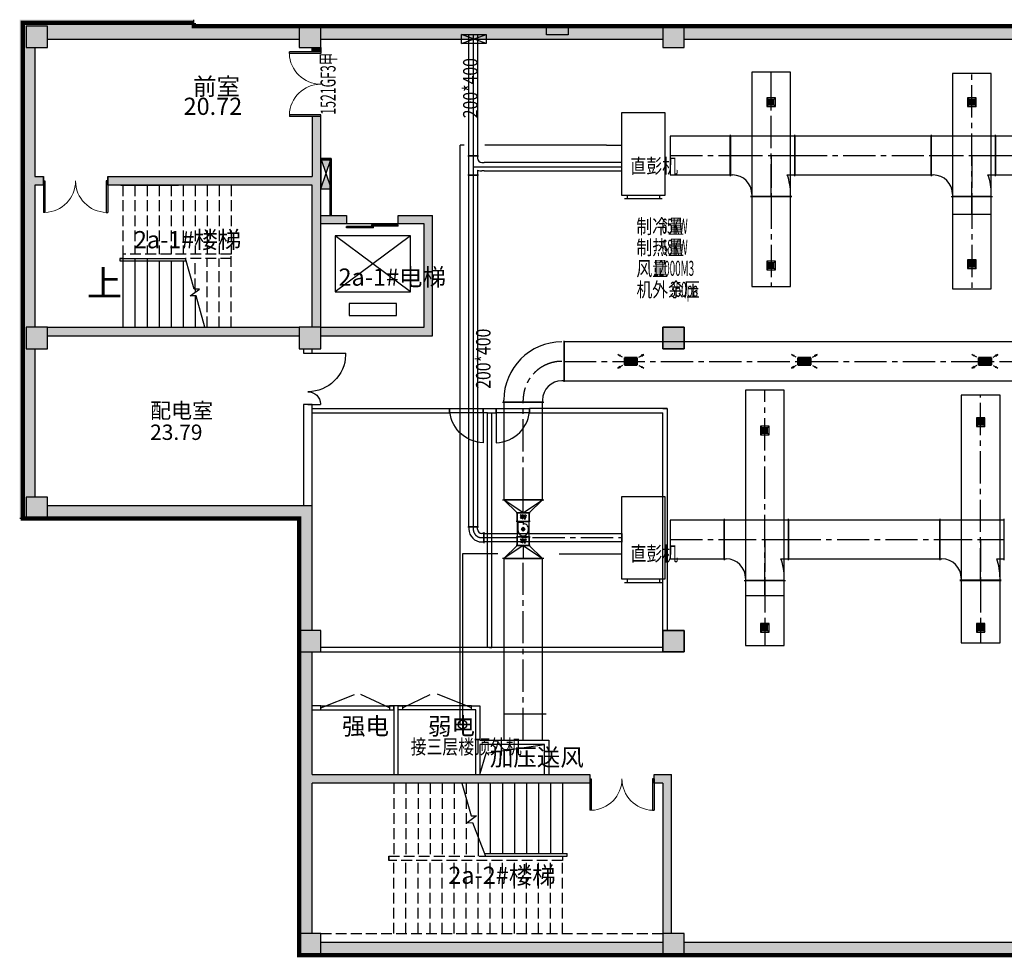
# Model space of a CAD drawing. Extents: x 171635 to 544552, y -123409 to 229396.
# Drawn here: x 282123 to 305012, y 197043 to 218843 of the extents above; entities that cross this region are included whole.
import ezdxf
from ezdxf.enums import TextEntityAlignment as Align

# ---------------------------------------------------------------- set-up
doc = ezdxf.new("R2010")
doc.units = 0
doc.header["$LTSCALE"] = 1000
doc.header["$MEASUREMENT"] = 0
doc.header["$PDSIZE"] = -3
doc.linetypes.add('CENTER2', pattern=[1.125, 0.75, -0.125, 0.125, -0.125])
doc.linetypes.add('DASH', pattern=[0.35, 0.25, -0.1])
doc.layers.get('0').update_dxf_attribs({"linetype": 'CONTINUOUS'})
for name, color, linetype in [('DUCT-回风风口', 7, 'CONTINUOUS'), ('DUCT-送风中心线', 5, 'CENTER2'), ('DUCT-送风法兰', 2, 'CONTINUOUS'), ('DUCT-送风管', 4, 'CONTINUOUS'), ('DUCT-送风管端线', 2, 'CONTINUOUS'), ('DUCT-送风管设备', 7, 'CONTINUOUS'), ('DUCT-送风阀门', 7, 'CONTINUOUS'), ('EQ-空调器', 7, 'CONTINUOUS'), ('M-消给-火栓', 1, 'CONTINUOUS'), ('PUB_HATCH', 8, 'CONTINUOUS'), ('PUB_TEXT', 4, 'CONTINUOUS'), ('SPACE', 4, 'CONTINUOUS'), ('STAIR', 31, 'CONTINUOUS'), ('TH_TEXT', 7, 'CONTINUOUS'), ('WALL', 2, 'CONTINUOUS'), ('WALL1', 40, 'CONTINUOUS'), ('WINDOW', 4, 'CONTINUOUS'), ('区域标注', 84, 'CONTINUOUS'), ('器械', 252, 'CONTINUOUS'), ('地面', 252, 'CONTINUOUS'), ('填充', 8, 'CONTINUOUS'), ('文字标注', 3, 'CONTINUOUS'), ('新建墙体', 4, 'CONTINUOUS'), ('新风', 7, 'CONTINUOUS'), ('门窗', 5, 'CONTINUOUS')]:
    doc.layers.add(name, color=color, linetype=linetype)
doc.styles.add('DIM_FONT', font='SIMPLEX.shx', dxfattribs={"width": 0.8, "bigfont": 'gbcbig.shx'})
doc.styles.get("Standard").update_dxf_attribs({"font": 'GBENOR', "width": 0.8, "bigfont": 'GBCBIG'})

# ---------------------------------------------------------------- blocks, each defined once
blk = doc.blocks.new('$TCHSYS$LDOR12D')
for p, q in [((-0.02, 0.958), (0.5, 0.958)), ((-0.02, 0.958), (-0.02, 0.792)), ((0.5, 0.958), (0.5, 0.792)), ((-0.02, 0.792), (0.5, 0.792)), ((-0.5, 0.75), (-0.5, 0.583)), ((-0.5, 0.75), (0.02, 0.75)), ((-0.5, 0.583), (0.02, 0.583)), ((0.02, 0.583), (0.02, 0.75)), ((-0.5, 0.5), (0.5, 0.5))]:
    blk.add_line(p, q)
blk = doc.blocks.new('$DorLib2D$00000002')
for p, q in [((-0.5, 0), (-0.5, 0.4875)), ((-0.475, 0.4875), (-0.5, 0.4875)), ((-0.475, 0), (-0.475, 0.4875)), ((0.475, 0), (0.475, 0.4875)), ((0.475, 0.4875), (0.5, 0.4875)), ((0.5, 0), (0.5, 0.4875)), ((-0.5, 0), (-0.475, 0)), ((0.5, 0), (0.475, 0))]:
    blk.add_line(p, q)
at = {"lineweight": 13}
for centre, start, end in [((-0.4875, 0), 0, 88.53072), ((0.4875, 0), 91.46928, 180)]:
    blk.add_arc(centre, 0.4875, start, end, dxfattribs=at)
blk = doc.blocks.new('SNXHS-S')
for p, q in [((0, 550), (-200, 550)), ((-200, 550), (-200, -550)), ((0, -550), (-200, 550)), ((0, 550), (-200, -550)), ((0, -550), (0, 550)), ((-200, -550), (0, -550))]:
    blk.add_line(p, q)
blk.add_solid([(0, 550), (-200, 550), (-200, -550), (0, -550)])
blk = doc.blocks.new('M_A2ZXL')
blk.add_line((-0.472, 0), (-0.472, -1))
blk.add_arc((-0.5, 0), 1, 271.6231, 0)
blk = doc.blocks.new('$风口$00000064')
for p, q in [((100, 100), (-100, 100)), ((-100, 100), (-60, 60)), ((-100, 100), (-100, -100)), ((64, 64), (-64, 64)), ((-64, -64), (-64, 64)), ((-60, 60), (-10, 10)), ((-50, 50), (50, 50)), ((-50, -50), (-50, 50)), ((-30, -30), (-30, 30)), ((-30, 30), (30, 30)), ((-10, 10), (10, 10)), ((-10, -10), (-10, 10)), ((10, 10), (30, 30)), ((10, 10), (10, -10)), ((30, 30), (50, 50)), ((30, 30), (30, -30)), ((50, 50), (60, 60)), ((50, 50), (50, -50)), ((60, 60), (64, 64)), ((64, 64), (100, 100)), ((64, -64), (64, 64)), ((100, -100), (100, 100)), ((-64, -64), (-100, -100)), ((-100, -100), (100, -100)), ((-50, -50), (-64, -64)), ((-64, -64), (64, -64)), ((-30, -30), (-50, -50)), ((50, -50), (-50, -50)), ((-10, -10), (-30, -30)), ((30, -30), (-30, -30)), ((10, -10), (-10, -10)), ((10, -10), (30, -30)), ((30, -30), (50, -50)), ((50, -50), (60, -60)), ((64, -64), (60, -60)), ((64, -64), (100, -100))]:
    blk.add_line(p, q)
at = {"width": 0.8, "flags": 9}
for tag in ['XSIZE', 'YSIZE']:
    blk.add_attdef(tag, (0, 0), '', height=0.5, dxfattribs=at)
blk = doc.blocks.new('00000589Body')
at = {"color": 0, "linetype": 'ByBlock', "lineweight": -2}
for p, q in [((250, 500), (-250, 500)), ((-250, -500), (-250, 500)), ((250, -500), (250, 500)), ((-250, -500), (250, -500))]:
    blk.add_line(p, q, dxfattribs=at)
at = {"color": 0, "linetype": 'ByBlock'}
for p, q in [((-125, -174), (120, 250)), ((-125, 26), (4, 250)), ((125, -93), (-125, 51)), ((145, 69), (-105, 213)), ((-53, -250), (125, 59)), ((96, -246), (-154, -102)), ((62, -250), (125, -141))]:
    blk.add_line(p, q, dxfattribs=at)
blk = doc.blocks.new('$轴流风机$00000016')
for p, q in [((-500, 500, 0), (-500, -500, 0)), ((500, 500, 0), (-500, 500, 0)), ((0, 0, 0), (-89, 89, 0)), ((0, 0, 0), (-89, -89, 0)), ((460, 437, 0), (-47, 437, 0)), ((0, 0, 0), (89, 89, 0)), ((0, 0, 0), (89, -89, 0)), ((460, 9, 0), (309, 9, 0)), ((460, 437, 0), (460, 9, 0)), ((500, -500, 0), (500, 500, 0)), ((-500, -500, 0), (500, -500, 0))]:
    blk.add_line(p, q)
for centre, major_axis, start_param, end_param in [((0, 0, 0), (440, 0), 1.677727, 4.911929), ((0, 0, 0), (126, 0), -1.570796, 4.712389), ((25, -124, 0), (313, 0), -1.371257, 0.437708)]:
    blk.add_ellipse(centre, major_axis=major_axis, ratio=0.999984, start_param=start_param, end_param=end_param)
for p in [(-500, 0, 0), (500, 0, 0)]:
    blk.add_point(p)
blk = doc.blocks.new('$风口$00000135')
for points in [[(-300, 158), (-253, 120), (-243, 141)], [(243, 141), (253, 120), (300, 158)], [(-243, -141), (-253, -120), (-300, -158)], [(300, -158), (253, -120), (243, -141)]]:
    blk.add_hatch(color=0).paths.add_polyline_path(points)
for p, q in [((-300, 158), (-243, 141)), ((-253, 120), (-300, 158)), ((-189, 99), (-248, 130)), ((189, 99), (248, 130)), ((300, 158), (243, 141)), ((253, 120), (300, 158)), ((-253, -120), (-300, -158)), ((-300, -158), (-243, -141)), ((-189, -99), (-248, -130)), ((189, -99), (248, -130)), ((300, -158), (243, -141)), ((253, -120), (300, -158))]:
    blk.add_line(p, q)
at = {"color": 0}
for p, q in [((-253, 120), (-243, 141)), ((253, 120), (243, 141)), ((-253, -120), (-243, -141)), ((253, -120), (243, -141))]:
    blk.add_line(p, q, dxfattribs=at)
at = {"lineweight": 40}
for p, q in [((150, 80), (-150, 80)), ((-150, 80), (-150, -80)), ((-71, 0), (-150, 79)), ((-71, 0), (-150, -79)), ((124, 53), (-124, 53)), ((-124, 53), (-124, -53)), ((-97, 26), (-97, -26)), ((98, 26), (-97, 26)), ((-71, 0), (71, 0)), ((150, 79), (71, 0)), ((150, -79), (71, 0)), ((98, -26), (98, 26)), ((124, -53), (124, 53)), ((150, -80), (150, 80)), ((-150, -80), (150, -80)), ((-124, -53), (124, -53)), ((-97, -26), (98, -26))]:
    blk.add_line(p, q, dxfattribs=at)

msp = doc.modelspace()

# ---------------------------------------------------------------- linework, layer by layer
msp.add_lwpolyline([(292823, 201293), (292966, 201787), (294323, 201993)])
at = {"layer": 'DUCT-送风中心线'}
for p, q in [((299594, 214733), (299594, 217623)), ((304260, 214322), (304260, 217594)), ((297243, 215683), (298643, 215683)), ((298644, 215683), (299594, 215683)), ((299594, 215683), (300144, 215683)), ((299594, 215683), (299594, 214733)), ((300144, 215683), (303310, 215683)), ((303310, 215683), (304260, 215683)), ((304260, 215683), (304810, 215683)), ((304260, 215683), (304260, 214733)), ((304810, 215683), (308411, 215683)), ((299594, 214732), (299594, 212643)), ((304260, 214732), (304260, 212585)), ((294777, 210899), (319256, 210899)), ((299447, 205454), (299447, 210232)), ((293827, 209949), (293827, 209999)), ((293827, 207679), (293827, 209949)), ((304462, 205808), (304462, 210116)), ((293827, 207379), (293827, 207679)), ((292666, 207050), (292666, 207000)), ((292866, 206800), (292916, 206800)), ((292917, 206800), (296120, 206800)), ((297243, 206757), (298497, 206757)), ((298497, 206757), (299447, 206757)), ((299447, 206757), (299997, 206757)), ((299447, 206757), (299447, 205807)), ((299998, 206757), (303512, 206757)), ((303512, 206757), (304462, 206757)), ((304462, 206757), (305012, 206757)), ((304462, 206757), (304462, 205807)), ((293827, 206618), (293827, 206318)), ((293827, 202093), (293827, 206318)), ((299447, 205807), (299447, 204296)), ((304462, 205807), (304462, 204354))]:
    msp.add_line(p, q, dxfattribs=at)
for centre, radius, start, end in [((294727, 209999), 900, 90, 180), ((292866, 207000), 200, 180, 270)]:
    msp.add_arc(centre, radius, start, end, dxfattribs=at)
at = {"layer": 'DUCT-送风法兰'}
for p, q in [((298643, 216163), (298643, 215203)), ((300144, 215203), (300144, 216163)), ((303310, 216163), (303310, 215203)), ((304810, 215203), (304810, 216163)), ((299114, 214733), (300074, 214733)), ((300074, 214733), (299114, 214733)), ((303780, 214733), (304740, 214733)), ((294777, 210419), (294777, 211379)), ((293347, 209949), (294307, 209949)), ((293347, 207679), (294307, 207679)), ((293992, 207379), (293662, 207379)), ((293992, 207178), (293662, 207178)), ((298497, 207237), (298497, 206277)), ((299998, 206277), (299998, 207237)), ((303512, 207237), (303512, 206277)), ((305012, 206277), (305012, 207237)), ((292541, 207051), (292791, 207051)), ((292916, 206925), (292916, 206675)), ((293662, 206818), (293992, 206818)), ((293992, 206618), (293662, 206618)), ((294307, 206318), (293347, 206318)), ((298967, 205807), (299927, 205807)), ((304942, 205808), (303982, 205808)), ((303982, 205807), (304942, 205807)), ((293404, 202705), (294364, 202705))]:
    msp.add_line(p, q, dxfattribs=at)
at = {"layer": 'DUCT-送风管'}
for p, q in [((300044, 217623), (299144, 217623)), ((299144, 217623), (299144, 214733)), ((300044, 214733), (300044, 217623)), ((304710, 217594), (303810, 217594)), ((303810, 217594), (303810, 214322)), ((304710, 214322), (304710, 217594)), ((298643, 216133), (297243, 216133)), ((297243, 216133), (297243, 215233)), ((298694, 216133), (298644, 216133)), ((300144, 216133), (298694, 216133)), ((303310, 216133), (300144, 216133)), ((303360, 216133), (303310, 216133)), ((304810, 216133), (303360, 216133)), ((308411, 216133), (304810, 216133)), ((296120, 215319), (296120, 215519)), ((297243, 215233), (298643, 215233)), ((298644, 215233), (298694, 215233)), ((299966, 215233), (300144, 215233)), ((300144, 215233), (303310, 215233)), ((303310, 215233), (303360, 215233)), ((304633, 215233), (304810, 215233)), ((304810, 215233), (308411, 215233)), ((299144, 214783), (299144, 214733)), ((299144, 214732), (299144, 212643)), ((300044, 214733), (300044, 214783)), ((300044, 212643), (300044, 214732)), ((303810, 214783), (303810, 214733)), ((303810, 214732), (303810, 212585)), ((304710, 214733), (304710, 214783)), ((304710, 212585), (304710, 214732)), ((303810, 214322), (304710, 214322)), ((299144, 212643), (300044, 212643)), ((303810, 212585), (304710, 212585)), ((319256, 211349), (294777, 211349)), ((294777, 210449), (294727, 210449)), ((294777, 210449), (319256, 210449)), ((299897, 210232), (298997, 210232)), ((298997, 210232), (298997, 205454)), ((299897, 205454), (299897, 210232)), ((293377, 209949), (293377, 209999)), ((293377, 209949), (293377, 207679)), ((294277, 209999), (294277, 209949)), ((294277, 207679), (294277, 209949)), ((304912, 210116), (304012, 210116)), ((304012, 210116), (304012, 205808)), ((304912, 205808), (304912, 210116)), ((293687, 207379), (293377, 207679)), ((293827, 207379), (293377, 207679)), ((293827, 207379), (294277, 207679)), ((293967, 207379), (294277, 207679)), ((293687, 207179), (293687, 207379)), ((293967, 207379), (293967, 207179)), ((296120, 207298), (296120, 207498)), ((298497, 207207), (297243, 207207)), ((297243, 207207), (297243, 206307)), ((298547, 207207), (298497, 207207)), ((299997, 207207), (298547, 207207)), ((303512, 207207), (299998, 207207)), ((303562, 207207), (303512, 207207)), ((305012, 207207), (303562, 207207)), ((292566, 207050), (292566, 207000)), ((292766, 207000), (292766, 207050)), ((292916, 206900), (292866, 206900)), ((292866, 206700), (292916, 206700)), ((292917, 206900), (296120, 206900)), ((296120, 206700), (292917, 206700)), ((293687, 206618), (293687, 206818)), ((293967, 206818), (293967, 206618)), ((296120, 206894), (296120, 206694)), ((293687, 206618), (293377, 206318)), ((293827, 206618), (293377, 206318)), ((293827, 206618), (294277, 206318)), ((293967, 206618), (294277, 206318)), ((293377, 206318), (293377, 202093)), ((294277, 202093), (294277, 206318)), ((297243, 206307), (298497, 206307)), ((298497, 206307), (298547, 206307)), ((299820, 206307), (299997, 206307)), ((299998, 206307), (303512, 206307)), ((303512, 206307), (303562, 206307)), ((304835, 206307), (305012, 206307)), ((298997, 205857), (298997, 205807)), ((298997, 205807), (298997, 204296)), ((299897, 205807), (299897, 205857)), ((299897, 204296), (299897, 205807)), ((304012, 205857), (304012, 205807)), ((304012, 205807), (304012, 204354)), ((304912, 205807), (304912, 205857)), ((304912, 204354), (304912, 205807)), ((298997, 205454), (299897, 205454)), ((298997, 204296), (299897, 204296)), ((304012, 204354), (304912, 204354)), ((293377, 202093), (294277, 202093))]:
    msp.add_line(p, q, dxfattribs=at)
for centre, radius, start, end in [((298694, 214783), 450, 0, 90), ((298694, 214783), 1350, 0, 19.4712), ((303360, 214783), 450, 0, 90), ((303360, 214783), 1350, 0, 19.4712), ((294727, 209999), 1350, 90, 180), ((294727, 209999), 450, 90, 180), ((292866, 207000), 300, 180, 270), ((292866, 207000), 100, 180, 270), ((298547, 205857), 450, 0, 90), ((298547, 205857), 1350, 0, 19.4712), ((303562, 205857), 450, 0, 90), ((303562, 205857), 1350, 0, 19.4712)]:
    msp.add_arc(centre, radius, start, end, dxfattribs=at)
at = {"layer": 'DUCT-送风管端线'}
for p, q in [((298643, 215233), (298643, 216133)), ((298644, 216133), (298644, 215233)), ((300144, 216133), (300144, 215233)), ((300144, 215233), (300144, 216133)), ((303310, 215233), (303310, 216133)), ((303310, 216133), (303310, 215233)), ((304810, 216133), (304810, 215233)), ((304810, 215233), (304810, 216133)), ((299144, 214733), (300044, 214733)), ((299144, 214733), (300044, 214733)), ((300044, 214732), (299144, 214732)), ((303810, 214733), (304710, 214733)), ((304710, 214732), (303810, 214732)), ((294777, 211349), (294777, 210449)), ((294777, 211349), (294777, 210449)), ((293377, 209949), (294277, 209949)), ((294277, 209949), (293377, 209949)), ((294277, 207679), (293377, 207679)), ((293377, 207679), (294277, 207679)), ((293687, 207379), (293967, 207379)), ((293687, 207379), (293967, 207379)), ((293687, 207179), (293967, 207179)), ((298497, 206307), (298497, 207207)), ((298497, 207207), (298497, 206307)), ((299997, 206307), (299997, 207207)), ((299998, 207207), (299998, 206307)), ((303512, 206307), (303512, 207207)), ((303512, 207207), (303512, 206307)), ((305012, 206307), (305012, 207207)), ((292766, 207051), (292566, 207051)), ((292566, 207050), (292766, 207050)), ((292916, 206700), (292916, 206900)), ((292917, 206700), (292917, 206900)), ((293687, 206818), (293967, 206818)), ((293967, 206618), (293687, 206618)), ((293687, 206618), (293967, 206618)), ((294277, 206318), (293377, 206318)), ((293377, 206318), (294277, 206318)), ((298997, 205807), (299897, 205807)), ((299897, 205807), (298997, 205807)), ((304012, 205808), (304912, 205808)), ((304012, 205807), (304912, 205807)), ((304912, 205807), (304012, 205807))]:
    msp.add_line(p, q, dxfattribs=at)
at = {"layer": 'EQ-空调器'}
for p, q in [((296120, 214757), (296120, 216683)), ((296120, 216683), (297120, 216683)), ((296120, 214757), (296120, 216683)), ((296120, 216683), (297120, 216683)), ((297120, 216683), (297120, 214757)), ((297120, 216683), (297120, 214757)), ((297120, 214757), (296120, 214757)), ((297120, 214757), (296120, 214757)), ((296245, 214757), (296245, 214683)), ((296245, 214757), (296245, 214683)), ((296995, 214757), (296995, 214683)), ((296995, 214757), (296995, 214683)), ((296183, 214683), (297058, 214683)), ((296183, 214683), (297058, 214683)), ((296120, 205831), (296120, 207757)), ((296120, 207757), (297120, 207757)), ((296120, 205831), (296120, 207757)), ((296120, 207757), (297120, 207757)), ((297120, 207757), (297120, 205831)), ((297120, 207757), (297120, 205831)), ((297120, 205831), (296120, 205831)), ((297120, 205831), (296120, 205831)), ((296245, 205831), (296245, 205757)), ((296245, 205831), (296245, 205757)), ((296995, 205831), (296995, 205757)), ((296995, 205831), (296995, 205757)), ((296183, 205757), (297058, 205757)), ((296183, 205757), (297058, 205757))]:
    msp.add_line(p, q, dxfattribs=at)
at = {"layer": 'PUB_HATCH'}
for points in [[(282273, 218193, 800), (282773, 218193, 800), (282273, 218693, 800), (282773, 218693, 800)], [(288623, 218193, 1600), (289123, 218193, 1600), (288623, 218693, 1600), (289123, 218693, 1600)], [(297073, 218193, 800), (297573, 218193, 800), (297073, 218693, 800), (297573, 218693, 800)], [(282273, 211193), (282773, 211193), (282273, 211693), (282773, 211693)], [(288623, 211193, 800), (289123, 211193, 800), (288623, 211693, 800), (289123, 211693, 800)], [(297073, 211193), (297573, 211193), (297073, 211693), (297573, 211693)], [(297573, 211193), (297073, 211193), (297573, 211693), (297073, 211693)], [(297073, 211193), (297573, 211193), (297073, 211693), (297573, 211693)], [(282273, 207243), (282773, 207243), (282273, 207743), (282773, 207743)], [(288623, 204143, 800), (289123, 204143, 800), (288623, 204643, 800), (289123, 204643, 800)], [(297073, 204143), (297573, 204143), (297073, 204643), (297573, 204643)], [(297573, 204143), (297073, 204143), (297573, 204643), (297073, 204643)], [(297073, 204143), (297573, 204143), (297073, 204643), (297573, 204643)], [(288623, 197093, 800), (289123, 197093, 800), (288623, 197593, 800), (289123, 197593, 800)], [(297073, 197093), (297573, 197093), (297073, 197593), (297573, 197593)]]:
    msp.add_solid(points, dxfattribs=at)
at = {"layer": 'STAIR'}
for p, q in [((284473, 214993), (285817, 214993)), ((291205, 213818), (289455, 213818)), ((289455, 213818), (289455, 212518)), ((291205, 212518), (289455, 213818)), ((291205, 213818), (289455, 212518)), ((291205, 212518), (291205, 213818)), ((284523, 213293), (284453, 213293)), ((284453, 213293), (285979, 213293)), ((284453, 213293), (285979, 213293)), ((284453, 213293), (284453, 213233)), ((284453, 213233), (285996, 213233)), ((284523, 213293), (284523, 211693)), ((284523, 213293), (284523, 211693)), ((284803, 213293), (284803, 211693)), ((285083, 213293), (285083, 211693)), ((285363, 213233), (285363, 211693)), ((285643, 213233), (285643, 211693)), ((285923, 213233), (285923, 211693)), ((286179, 212579), (285979, 213293)), ((286087, 212424), (286306, 212581)), ((286222, 212425), (286087, 212424)), ((286306, 212581), (286179, 212579)), ((286203, 212579), (286203, 212507)), ((286203, 212425), (286203, 211693)), ((286427, 211693), (286222, 212425)), ((289455, 212518), (291205, 212518)), ((290880, 212243), (289780, 212243)), ((289780, 212243), (289780, 211968)), ((290880, 211968), (290880, 212243)), ((289780, 211968), (290880, 211968)), ((292398, 201093, 800), (292622, 200329, 800)), ((292783, 201093, 800), (292783, 199965, 800)), ((293063, 201093, 800), (293063, 199453, 800)), ((293343, 201093, 800), (293343, 199453, 800)), ((293623, 201093, 800), (293623, 199453, 800)), ((293903, 201093, 800), (293903, 199453, 800)), ((294183, 201093, 800), (294183, 199453, 800)), ((294463, 201093, 800), (294463, 199453, 800)), ((294743, 201093, 800), (294743, 199453, 800)), ((292743, 200334, 800), (292529, 200170, 800)), ((292622, 200329, 800), (292743, 200334, 800)), ((292529, 200170, 800), (292653, 200176, 800)), ((292653, 200176, 800), (292948, 199393, 800)), ((292783, 200110, 800), (292783, 199393, 800)), ((292925, 199453, 800), (294853, 199453, 800)), ((292948, 199393, 800), (294743, 199393, 800)), ((292948, 199393, 800), (294853, 199393, 800)), ((294853, 199393, 800), (294853, 199453, 800))]:
    msp.add_line(p, q, dxfattribs=at)
at = {"layer": 'STAIR', "linetype": 'DASH'}
for p, q in [((284523, 214993), (284523, 213393)), ((284523, 214993), (284523, 213393)), ((284803, 214993), (284803, 213393)), ((285083, 214993), (285083, 213393)), ((285363, 214993), (285363, 213393)), ((285643, 214993), (285643, 213393)), ((285923, 214993), (285923, 213393)), ((286203, 214993), (286203, 213393)), ((286483, 214993), (286483, 213393)), ((286763, 214993), (286763, 213393)), ((287043, 214993), (287043, 213393)), ((287043, 214993), (287043, 213393)), ((284523, 213393), (284523, 213293)), ((287043, 213393), (284523, 213393)), ((287043, 211693), (287043, 213393)), ((287043, 213293), (285979, 213293)), ((286203, 212579), (286203, 213293)), ((286483, 211693), (286483, 213293)), ((286763, 211693), (286763, 213293)), ((287043, 211693), (287043, 213293)), ((290823, 201093, 800), (290823, 199393, 800)), ((291103, 201093, 800), (291103, 199393, 800)), ((291383, 201093, 800), (291383, 199393, 800)), ((291663, 201093, 800), (291663, 199393, 800)), ((291943, 201093, 800), (291943, 199393, 800)), ((292223, 201093, 800), (292223, 199393, 800)), ((292503, 201093, 800), (292503, 199393, 800)), ((290703, 199393, 800), (292843, 199393, 800)), ((290703, 199293, 800), (290703, 199393, 800)), ((290703, 199393, 800), (292948, 199393, 800)), ((290703, 199393, 800), (290703, 199293, 800)), ((294743, 199393, 800), (294743, 199293, 800)), ((294743, 199293, 800), (290703, 199293, 800)), ((294743, 199293, 800), (290703, 199293, 800)), ((290823, 197593, 800), (290823, 199293, 800)), ((291103, 197593, 800), (291103, 199293, 800)), ((291383, 197593, 800), (291383, 199293, 800)), ((291663, 197593, 800), (291663, 199293, 800)), ((291943, 197593, 800), (291943, 199293, 800)), ((292223, 197593, 800), (292223, 199293, 800)), ((292503, 197593, 800), (292503, 199293, 800)), ((292783, 197593, 800), (292783, 199293, 800)), ((293063, 197593, 800), (293063, 199293, 800)), ((293343, 197593, 800), (293343, 199293, 800)), ((293343, 197593, 800), (293343, 199293, 800)), ((293623, 197593, 800), (293623, 199293, 800)), ((293623, 197593, 800), (293623, 199293, 800)), ((293903, 197593, 800), (293903, 199293, 800)), ((294183, 197593, 800), (294183, 199293, 800)), ((294463, 197593, 800), (294463, 199293, 800)), ((294743, 197593, 800), (294743, 199293, 800)), ((289123, 197593, 800), (297073, 197593))]:
    msp.add_line(p, q, dxfattribs=at)
at = {"layer": 'WALL'}
for p, q in [((286173, 218693, 800), (286173, 218843)), ((286173, 218693, 800), (288623, 218693)), ((289123, 218693), (297073, 218693, 800)), ((297573, 218693, 800), (305473, 218693, 800)), ((282773, 218393, 800), (288623, 218393)), ((289123, 218393), (297073, 218393, 800)), ((297573, 218393, 800), (305473, 218393, 800)), ((282473, 218193, 800), (282473, 215193)), ((288923, 218093, 1600), (288923, 218193, 1600)), ((289123, 218193, 1600), (289123, 218093, 1600)), ((289123, 218093, 1600), (288923, 218093, 1600)), ((289123, 216593, 1600), (288923, 216593, 1600)), ((288923, 216593, 1600), (288923, 215193)), ((289123, 211693), (289123, 216593, 1600)), ((282473, 215193), (282673, 215193)), ((282673, 215193), (282673, 214993)), ((282673, 214993), (282673, 215193)), ((284173, 214993), (284173, 215193)), ((284173, 215193), (288923, 215193)), ((284173, 215193), (284173, 214993)), ((282473, 214993), (282473, 211693)), ((282673, 214993), (282473, 214993)), ((288923, 214993), (284173, 214993)), ((288923, 211693), (288923, 214993)), ((289123, 214293), (289723, 214293)), ((289723, 214293), (289723, 214093)), ((290923, 214093), (290923, 214293)), ((290923, 214293), (291623, 214293)), ((291623, 214293), (291723, 214293)), ((291723, 211493), (291723, 214293)), ((289723, 214093), (289123, 214093)), ((291523, 214093), (290923, 214093)), ((291523, 211693), (291523, 214093)), ((282773, 211693), (288623, 211693)), ((289123, 211693), (291523, 211693)), ((282773, 211493), (288623, 211493)), ((289123, 211493), (291723, 211493)), ((282473, 211193), (282473, 207743)), ((288723, 211193, 800), (288723, 211093, 800)), ((288723, 211093, 800), (288923, 211093, 800)), ((288923, 211093, 800), (288923, 211193, 800)), ((288923, 209893, 800), (288723, 209893, 800)), ((288723, 209893, 800), (288723, 207543)), ((288923, 207393), (288923, 209893, 800)), ((288923, 207543), (282773, 207543)), ((288923, 204643, 800), (288923, 207393)), ((288623, 207243), (282123, 207243)), ((288623, 204643, 800), (288623, 207243)), ((288623, 197593), (288623, 204143, 800)), ((288923, 201293), (288923, 204143, 800)), ((288923, 201293), (295374, 201293)), ((295374, 201293), (295374, 201093)), ((296874, 201293), (297273, 201293)), ((296874, 201093), (296874, 201293)), ((297273, 197593), (297273, 201293)), ((288923, 197593), (288923, 201093)), ((295374, 201093), (288923, 201093)), ((297073, 201093), (296874, 201093)), ((297073, 201093), (297073, 197593)), ((289123, 197393, 800), (297073, 197393)), ((297575, 197393), (305473, 197393)), ((289123, 197093, 800), (297073, 197093)), ((297575, 197093), (305473, 197093))]:
    msp.add_line(p, q, dxfattribs=at)
for points, elevation in [([(282273, 218193), (282773, 218193), (282773, 218693), (282273, 218693)], 800), ([(288623, 218193), (289123, 218193), (289123, 218693), (288623, 218693)], 1600), ([(297073, 218193), (297573, 218193), (297573, 218693), (297073, 218693)], 800), ([(288623, 211193), (289123, 211193), (289123, 211693), (288623, 211693)], 800), ([(288623, 204143), (289123, 204143), (289123, 204643), (288623, 204643)], 800), ([(288623, 197093), (289123, 197093), (289123, 197593), (288623, 197593)], 800)]:
    msp.add_lwpolyline(points, close=True, dxfattribs=dict(at, elevation=elevation))
at = {"layer": 'WALL', "elevation": 800}
msp.add_lwpolyline([(294673, 218493), (294373, 218493), (294373, 218693), (294873, 218693), (294873, 218493), (294873, 218493), (294673, 218493), (294673, 218493)], dxfattribs=at)
at = {"layer": 'WALL'}
for points in [[(282273, 211193), (282773, 211193), (282773, 211693), (282273, 211693)], [(297073, 211193), (297573, 211193), (297573, 211693), (297073, 211693)], [(297573, 211193), (297073, 211193), (297073, 211693), (297573, 211693)], [(297073, 211193), (297573, 211193), (297573, 211693), (297073, 211693)], [(282273, 207243), (282773, 207243), (282773, 207743), (282273, 207743)], [(297073, 204143), (297573, 204143), (297573, 204643), (297073, 204643)], [(297573, 204143), (297073, 204143), (297073, 204643), (297573, 204643)], [(297073, 204143), (297573, 204143), (297573, 204643), (297073, 204643)], [(297073, 197093), (297573, 197093), (297573, 197593), (297073, 197593)]]:
    msp.add_lwpolyline(points, close=True, dxfattribs=at)
at = {"layer": 'WALL1'}
for points in [[(289123, 215612), (289363, 215612), (289363, 214293)], [(289123, 215582), (289333, 215582), (289333, 214293)], [(288923, 202793), (288923, 202793), (289123, 202793), (289123, 202893), (288923, 202893), (288923, 202893)], [(290723, 202793), (290823, 202793), (290823, 202893), (290723, 202893), (290723, 202793)], [(290923, 201293), (290923, 202893), (290823, 202893), (290823, 201293)], [(291023, 202893), (291023, 202793), (290923, 202793), (290923, 202893), (291023, 202893)], [(292723, 201293), (292723, 202793), (292623, 202793), (292623, 202893), (292823, 202893), (292823, 202093), (294423, 202093), (294423, 201293)], [(294323, 201293), (294323, 201993), (292823, 201993), (292823, 201293)]]:
    msp.add_lwpolyline(points, dxfattribs=at)
at = {"layer": 'WINDOW'}
for p, q in [((288823, 211093, 800), (289701, 211093, 800)), ((289701, 211048, 800), (289701, 211093, 800)), ((288823, 209893, 800), (289116, 209893, 800)), ((289116, 209908, 800), (289116, 209893, 800)), ((289123, 202843), (289910, 203152)), ((290723, 202843), (290054, 203155)), ((291023, 202843), (291662, 203154)), ((292623, 202843), (291835, 203160)), ((289123, 202893), (290123, 202893)), ((290123, 202893), (290823, 202893)), ((291523, 202893), (290923, 202893)), ((292623, 202893), (291523, 202893)), ((289123, 202793), (290123, 202793)), ((290123, 202793), (290823, 202793)), ((291523, 202793), (290923, 202793)), ((292623, 202793), (291523, 202793))]:
    msp.add_line(p, q, dxfattribs=at)
at = {"layer": 'WINDOW', "extrusion": (0, 0, -1)}
for centre, major_axis, start_param, end_param in [((288823, 211070, 800), (-620, -620), 3.952635, 5.497787), ((288823, 209900, 800), (-207, 207), 0.785398, 2.330551)]:
    msp.add_ellipse(centre, major_axis=major_axis, ratio=1, start_param=start_param, end_param=end_param, dxfattribs=at)
at = {"layer": '器械', "const_width": 100, "elevation": 400}
msp.add_lwpolyline([(286173, 218768), (282198, 218768), (282198, 207243), (288623, 207243), (288623, 197093), (322823, 197093), (322823, 207243), (329248, 207243), (329248, 218768), (325273, 218768), (325273, 218693), (286173, 218693), (286173, 218765)], dxfattribs=at)
at = {"layer": '地面', "color": 1}
for points in [[(292113, 209799), (292898, 209799), (292898, 209700), (292113, 209700)], [(293200, 209799), (293977, 209799), (293977, 209700), (293200, 209700)]]:
    msp.add_lwpolyline(points, close=True, dxfattribs=at)
at = {"layer": '填充'}
for points in [[(282123, 218843), (282473, 218493), (282123, 215193), (282473, 215193)], [(282123, 218843, 800), (282573, 218393, 800), (286173, 218843, 800), (286173, 218393, 800)], [(286173, 218693, 800), (286173, 218393, 800), (288623, 218693, 800), (288623, 218393, 800)], [(289123, 218693, 1600), (289123, 218393, 1600), (297073, 218693, 1600), (297073, 218393, 1600)], [(297573, 218693, 800), (297573, 218393, 800), (305473, 218693, 800), (305473, 218393, 800)], [(288923, 218093, 1600), (288923, 218193, 1600), (289123, 218093, 1600), (289123, 218193, 1600)], [(289123, 211693, 1600), (288923, 211693, 1600), (289123, 216593, 1600), (288923, 216593, 1600)], [(282123, 215193), (282474, 214993), (282673, 215193), (282673, 214993)], [(282123, 215193), (282473, 214992), (282123, 211693), (282473, 211693)], [(284173, 215193), (284173, 214993), (288923, 215193), (288923, 214993)], [(289123, 214293), (289123, 214093), (289723, 214293), (289723, 214093)], [(290923, 214293), (290923, 214093), (291723, 214293), (291723, 214093)], [(291523, 214093), (291723, 214093), (291523, 211693), (291723, 211693)], [(282473, 207243), (282123, 207243), (282473, 211693), (282123, 211693)], [(282773, 211693), (282773, 211493), (291723, 211693), (291723, 211493)], [(288923, 207543, 800), (288623, 207243, 800), (282773, 207543, 800), (282773, 207243, 800)], [(288923, 204643, 800), (288623, 204643, 800), (288923, 207543, 800), (288623, 207243, 800)], [(288923, 201293), (288623, 201293), (288923, 204143), (288623, 204143)], [(288923, 197593, 800), (288623, 197593, 800), (288923, 201093, 800), (288623, 201293, 800)], [(288623, 201293), (288923, 201093), (295374, 201293), (295374, 201093)], [(288623, 201293), (288923, 201093), (295374, 201293), (295374, 201093)], [(297273, 201293), (297073, 201093), (296874, 201293), (296874, 201093)], [(297273, 201293), (297073, 201093), (297273, 197593), (297073, 197593)], [(297073, 197393), (297073, 197093), (288823, 197393), (288623, 197093)], [(297575, 197393), (297575, 197093), (305473, 197393), (305473, 197093)]]:
    msp.add_solid(points, dxfattribs=at)
at = {"layer": '文字标注', "color": 1}
for p, q in [((297573, 218193, 800), (297573, 218393, 800)), ((298573, 218393, 800), (299573, 218393, 800)), ((300073, 218393), (301073, 218393)), ((301073, 218393), (302073, 218393)), ((302573, 218393, -800), (303573, 218393, -800)), ((303573, 218393, -800), (304573, 218393, -800)), ((297073, 218193, 800), (297573, 218193, 800)), ((297073, 218193, 800), (297323, 218193, 800)), ((295768, 215924), (296120, 215924)), ((292998, 209700, 800), (293098, 209700, 800)), ((293235, 206426), (292415, 206426)), ((292415, 206426), (292415, 202458)), ((294667, 206426), (296120, 206426))]:
    msp.add_line(p, q, dxfattribs=at)
at = {"layer": '文字标注', "color": 1, "elevation": 800}
msp.add_lwpolyline([(292393, 218499), (292970, 218499), (292970, 218286), (292393, 218286)], close=True, dxfattribs=at)
msp.add_lwpolyline([(292393, 218286), (292970, 218499), (292970, 218286), (292393, 218499)], dxfattribs=at)
at = {"layer": '文字标注', "color": 1}
msp.add_circle((292415, 202458), 100, dxfattribs=at)
at = {"layer": '新建墙体'}
for p, q in [((288923, 209700, 800), (288923, 209800, 800)), ((288923, 209800, 800), (292113, 209799)), ((288923, 209700, 800), (292113, 209700)), ((288923, 209700, 800), (292113, 209700)), ((292998, 204243, 800), (292998, 209700, 800)), ((292998, 209700, 800), (293198, 209700, 800)), ((297173, 209800, 800), (293977, 209799)), ((293977, 209799), (293977, 209700)), ((293977, 209700), (297073, 209700, 800)), ((297073, 209800, 800), (297173, 209800, 800)), ((297073, 204643, 800), (297073, 209700, 800)), ((297073, 209700, 800), (297073, 209700, 800)), ((297173, 209800, 800), (297173, 204643, 800)), ((297073, 204643), (297073, 204743)), ((297073, 204243), (289123, 204243)), ((289123, 204143, 800), (297073, 204143, 800))]:
    msp.add_line(p, q, dxfattribs=at)
msp.add_lwpolyline([(292113, 209800), (292113, 209700)], dxfattribs=at)
at = {"layer": '新建墙体', "elevation": 800}
for points in [[(292998, 209700), (292898, 209700), (292898, 209799), (293098, 209799), (293198, 209799), (293198, 209700)], [(293048, 204243), (293098, 204243), (293098, 209700)]]:
    msp.add_lwpolyline(points, dxfattribs=at)
at = {"layer": '新风'}
for p, q in [((292566, 207051), (292566, 218499)), ((292666, 218499), (292666, 207051)), ((292766, 218499), (292766, 215675)), ((292542, 215675), (292792, 215675)), ((292767, 215675), (292567, 215675)), ((292567, 215625), (292567, 215675)), ((292567, 215675), (292767, 215675)), ((292567, 215225), (292567, 215625)), ((292667, 215675), (292667, 215425)), ((292767, 215675), (292767, 215625)), ((292667, 215425), (292667, 215225)), ((292667, 215425), (292917, 215425)), ((292867, 215525), (292917, 215525)), ((296120, 215525), (292917, 215525)), ((292917, 215425), (296120, 215425)), ((292792, 215225), (292542, 215225)), ((292567, 215225), (292767, 215225)), ((292767, 215225), (292567, 215225)), ((292766, 215225), (292766, 207051)), ((292767, 215342), (292767, 215225)), ((292917, 215325), (292867, 215325)), ((292917, 215325), (296120, 215325))]:
    msp.add_line(p, q, dxfattribs=at)
at = {"layer": '新风', "color": 1}
for p, q in [((292365, 202458), (292365, 215924)), ((292456, 215924), (292365, 215924)), ((295768, 215924), (292939, 215924))]:
    msp.add_line(p, q, dxfattribs=at)
at = {"layer": '新风'}
for radius, start in [(100, 180), (300, 250.5288)]:
    msp.add_arc((292867, 215625), radius, start, 270, dxfattribs=at)

# ---------------------------------------------------------------- block references
at = {"layer": 'DUCT-回风风口', "color": 1}
for name, p in [('$风口$00000064', (299594, 216926, 2600)), ('$风口$00000064', (304260, 216926, 2600)), ('$风口$00000064', (299594, 213126, 2600)), ('$风口$00000064', (304260, 213161, 2600)), ('$风口$00000135', (296329, 210899, 2600)), ('$风口$00000135', (300364, 210899, 2600)), ('$风口$00000135', (304561, 210899, 2600)), ('$风口$00000064', (304462, 209488, 2600)), ('$风口$00000064', (299447, 209290, 2600)), ('$风口$00000064', (299447, 204706, 2600)), ('$风口$00000064', (304462, 204706, 2600))]:
    msp.add_blockref(name, p, dxfattribs=at)
at = {"layer": 'DUCT-送风管设备', "color": 1, "xscale": 0.36, "yscale": 0.28, "zscale": 280, "rotation": 90}
msp.add_blockref('$轴流风机$00000016', (293827, 206998, 103), dxfattribs=at)
at = {"layer": 'DUCT-送风阀门', "color": 1, "xscale": 0.4, "yscale": 0.28, "rotation": 90}
for p in [(293827, 207279, 103), (293827, 206718, 103)]:
    msp.add_blockref('00000589Body', p, dxfattribs=at)
at = {"layer": 'M-消给-火栓', "xscale": 1.200000000011642, "yscale": 0.6363636363530532, "zscale": 0.636363636363626, "rotation": 180}
msp.add_blockref('SNXHS-S', (289123, 215262), dxfattribs=at)
at = {"layer": 'WINDOW', "zscale": 200}
for name, p, xscale, yscale, rotation in [('$DorLib2D$00000002', (289123, 217343, 1600), 1500, 1500, 90), ('$DorLib2D$00000002', (283423, 215093), -1500, 1500, 179.9999999999933), ('$TCHSYS$LDOR12D', (290323, 214193), 1200, 200, 179.9999999999978), ('$DorLib2D$00000002', (296124, 201193), -1500, 1500, 179.9999999999933)]:
    msp.add_blockref(name, p, dxfattribs=dict(at, xscale=xscale, yscale=yscale, rotation=rotation))
at = {"layer": '门窗', "yscale": -800, "zscale": 800}
for p, xscale, rotation in [((292519, 209806), 800, 180), ((293578, 209806), -800, 180.0000000000672)]:
    msp.add_blockref('M_A2ZXL', p, dxfattribs=dict(at, xscale=xscale, rotation=rotation))

# ---------------------------------------------------------------- texts
at = {"layer": 'PUB_TEXT', "color": 2, "style": 'DIM_FONT', "width": 0.6}
msp.add_text('1521GF3甲', height=350, rotation=90, dxfattribs=at).set_placement((289292, 218070, 1600), align=Align.MIDDLE_RIGHT)
at = {"layer": 'PUB_TEXT'}
for s, p in [('配电室', (285155, 209575)), ('23.79', (285155, 209072))]:
    msp.add_text(s, height=357.4, dxfattribs=at).set_placement(p)
at = {"layer": 'SPACE'}
for s, height, p in [('前室', 400, (286154, 217089)), ('20.72', 400, (285933, 216629)), ('2a-1#楼梯', 400, (284777, 213528)), ('2a-1#电梯', 400, (289535, 212658)), ('上', 600, (283682, 212417)), ('强电', 400, (289617, 202218)), ('弱电', 400, (291615, 202216)), ('加压送风', 400, (293053, 201492)), ('2a-2#楼梯', 400, (292087, 198750))]:
    msp.add_text(s, height=height, dxfattribs=at).set_placement(p)
at = {"layer": 'TH_TEXT', "color": 1}
for s, height, width, p in [('直彭机', 337.6, 0.8, (296321, 215272)), ('制冷量', 337.6, 0.8, (296459, 213867)), ('65KW', 350, 0.48, (297049, 213867)), ('制热量', 337.6, 0.8, (296459, 213377)), ('68KW', 350, 0.48, (297049, 213377)), ('风量', 337.6, 0.8, (296459, 212887)), ('12000M3', 350, 0.48, (296852, 212887)), ('机外余压', 337.6, 0.8, (296459, 212397)), ('350pa', 350, 0.48, (297245, 212397)), ('直彭机', 337.6, 0.8, (296323, 206258)), ('接三层楼顶外机', 337.6, 0.8, (291212, 201769))]:
    msp.add_text(s, height=height, dxfattribs=dict(at, width=width)).set_placement(p)
at = {"layer": 'TH_TEXT', "color": 1, "width": 0.8}
msp.add_text('200*400', height=337.6, rotation=90, dxfattribs=at).set_placement((293069, 210260, 103))
at = {"layer": '区域标注', "insert": (292140, 206559), "char_height": 0.5, "attachment_point": 1, "style": 'DIM_FONT'}
msp.add_mtext('{\\fSimSun|b0|i0|c134|p2;男更衣间}', dxfattribs=at)
at = {"layer": '新风', "color": 1, "width": 0.8}
msp.add_text('200*400', height=337.6, rotation=90, dxfattribs=at).set_placement((292768, 216551, 103))

doc.saveas('drawing.dxf')
